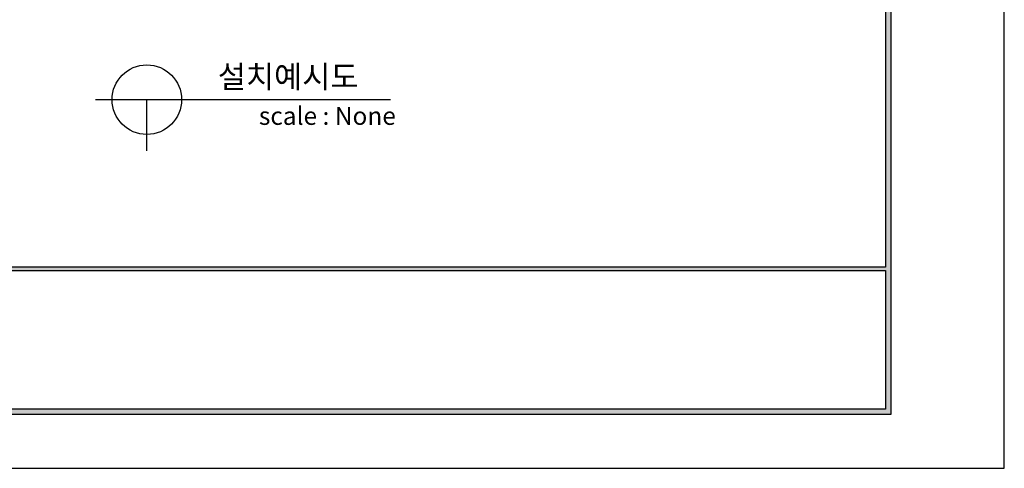
# Model space of a CAD drawing. Units: millimetres. Extents: x 82241 to 83434, y 6622 to 7466.
# Drawn here: x 83076 to 83434, y 6622 to 6785 of the extents above; entities that cross this region are included whole.
import ezdxf
from ezdxf.enums import TextEntityAlignment as Align

# ---------------------------------------------------------------- set-up
doc = ezdxf.new("R2010")
doc.units = ezdxf.units.MM
for name, color, linetype in [('7', 7, 'Continuous'), ('Form-A3', 60, 'Continuous'), ('외형선', 7, 'Continuous')]:
    doc.layers.add(name, color=color, linetype=linetype)
doc.styles.get("Standard").update_dxf_attribs({"font": 'txt.shx', "bigfont": 'whgtxt.shx'})

# ---------------------------------------------------------------- blocks, each defined once
blk = doc.blocks.new('도각')
at = {"color": 1}
blk.add_lwpolyline([(-12807.36, 2865.35), (-11966.36, 2865.35), (-11966.36, 3459.35), (-12807.36, 3459.35)], close=True, dxfattribs=at)
at = {"layer": 'Form-A3', "color": 7}
for points in [[(-12778.24, 3436.23), (-11995.48, 3436.23), (-11995.48, 2879.13), (-12778.24, 2879.13)], [(-12776.86, 3434.85), (-11996.86, 3434.85), (-11996.86, 2916.9), (-12776.86, 2916.9)], [(-12345.03, 2916.05), (-11996.86, 2916.05), (-11996.86, 2880.51), (-12345.03, 2880.51)]]:
    blk.add_lwpolyline(points, close=True, dxfattribs=at)
for points in [[(-11996.86, 2880.51), (-11995.48, 2879.13), (-11996.86, 3434.85), (-11995.48, 3436.23)], [(-12776.86, 2916.05), (-12776.86, 2916.9), (-11996.86, 2916.05), (-11996.86, 2916.9)], [(-12776.86, 2880.51), (-12778.24, 2879.13), (-11996.86, 2880.51), (-11995.48, 2879.13)]]:
    blk.add_solid(points, dxfattribs=at)

msp = doc.modelspace()

# ---------------------------------------------------------------- linework, layer by layer
at = {"layer": '외형선', "color": 7}
for p, q in [((83103.49, 6756.43), (83210.84, 6756.43)), ((83122.16, 6737.76), (83122.16, 6756.43))]:
    msp.add_line(p, q, dxfattribs=at)
msp.add_circle((83122.16, 6756.43), 12.65, dxfattribs=at)

# ---------------------------------------------------------------- block references
at = {"layer": '7', "xscale": 1.419530821632, "yscale": 1.419530821632, "zscale": 1.419530821632}
msp.add_blockref('도각', (100421, 2554.9), dxfattribs=at)

# ---------------------------------------------------------------- texts
at = {"layer": '외형선', "color": 7}
msp.add_text('설치예시도', height=8.161, dxfattribs=at).set_placement((83173.62, 6764.77), align=Align.MIDDLE_CENTER)
msp.add_text('scale : None', height=6.5285, dxfattribs=at).set_placement((83162.96, 6747.25))

doc.saveas('drawing.dxf')
